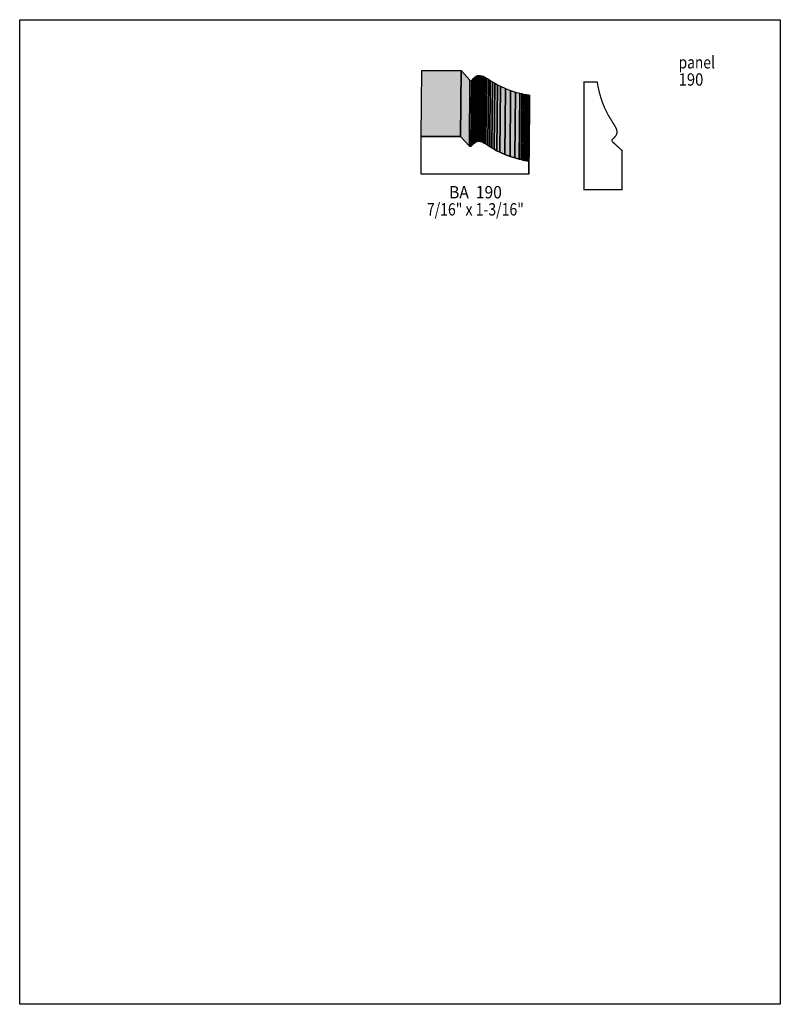
# Model space of a CAD drawing. Extents: x 0 to 8.5, y -8.4 to 2.6.
import ezdxf
from ezdxf.enums import TextEntityAlignment as Align

# ---------------------------------------------------------------- set-up
doc = ezdxf.new("R2010")
doc.units = 0
doc.header["$LTSCALE"] = 0.044
doc.layers.get('0').update_dxf_attribs({"linetype": 'CONTINUOUS'})
doc.layers.add('FOREGROUND', color=7, linetype='CONTINUOUS')
doc.styles.add('SN0', font='ROMAND', dxfattribs={"width": 0.00044})

msp = doc.modelspace()

# ---------------------------------------------------------------- linework, layer by layer
at = {"linetype": 'CONTINUOUS'}
for points in [[(4.488, 1.32176), (4.49416, 2.05876), (4.93284, 2.05876), (4.92624, 1.32176), (4.488, 1.32176)], [(4.92624, 1.32176), (4.93284, 2.05876), (5.0314, 1.95096), (5.02524, 1.21396), (4.92624, 1.32176)], [(5.06352, 1.23112), (5.06968, 1.96812), (5.08596, 1.98352), (5.0798, 1.24652), (5.06352, 1.23112)], [(5.0798, 1.24652), (5.08596, 1.98352), (5.10136, 1.99452), (5.0952, 1.25752), (5.0798, 1.24652)], [(5.0952, 1.25752), (5.10136, 1.99452), (5.11676, 2.00112), (5.1106, 1.26412), (5.0952, 1.25752)], [(5.1106, 1.26412), (5.11676, 2.00112), (5.13216, 2.0042), (5.12556, 1.2672), (5.1106, 1.26412)], [(5.12556, 1.2672), (5.13216, 2.0042), (5.14756, 2.00376), (5.1414, 1.26676), (5.12556, 1.2672)], [(5.1414, 1.26676), (5.14756, 2.00376), (5.1634, 2.00024), (5.15724, 1.26324), (5.1414, 1.26676)], [(5.15724, 1.26324), (5.1634, 2.00024), (5.18012, 1.99408), (5.17396, 1.25708), (5.15724, 1.26324)], [(5.17396, 1.25708), (5.18012, 1.99408), (5.19772, 1.98528), (5.19156, 1.24828), (5.17396, 1.25708)], [(5.19156, 1.24828), (5.19772, 1.98528), (5.21664, 1.97428), (5.21048, 1.23728), (5.19156, 1.24828)], [(5.02524, 1.21396), (5.0314, 1.95096), (5.05296, 1.94832), (5.04636, 1.21132), (5.02524, 1.21396)], [(5.04636, 1.21132), (5.05296, 1.94832), (5.06968, 1.96812), (5.06352, 1.23112), (5.04636, 1.21132)], [(5.21048, 1.23728), (5.21664, 1.97428), (5.23732, 1.96196), (5.23072, 1.22496), (5.21048, 1.23728)], [(5.23072, 1.22496), (5.23732, 1.96196), (5.25932, 1.94788), (5.25316, 1.21044), (5.23072, 1.22496)], [(5.25316, 1.21044), (5.25932, 1.94788), (5.28352, 1.93248), (5.27736, 1.19548), (5.25316, 1.21044)], [(5.27736, 1.19548), (5.28352, 1.93248), (5.31036, 1.9162), (5.30376, 1.1792), (5.27736, 1.19548)], [(5.30376, 1.1792), (5.31036, 1.9162), (5.3394, 1.89948), (5.33324, 1.16248), (5.30376, 1.1792)], [(5.33324, 1.16248), (5.3394, 1.89948), (5.37152, 1.88276), (5.36536, 1.14576), (5.33324, 1.16248)], [(5.36536, 1.14576), (5.37152, 1.88276), (5.42916, 1.8568), (5.423, 1.1198), (5.36536, 1.14576)], [(5.423, 1.1198), (5.42916, 1.8568), (5.48592, 1.83524), (5.47976, 1.09824), (5.423, 1.1198)], [(5.47976, 1.09824), (5.48592, 1.83524), (5.5396, 1.81808), (5.53344, 1.08108), (5.47976, 1.09824)], [(5.53344, 1.08108), (5.5396, 1.81808), (5.58844, 1.80488), (5.58228, 1.06788), (5.53344, 1.08108)], [(5.58228, 1.06788), (5.58844, 1.80488), (5.61044, 1.7996), (5.60428, 1.0626), (5.58228, 1.06788)], [(5.60428, 1.0626), (5.61044, 1.7996), (5.63024, 1.7952), (5.62408, 1.0582), (5.60428, 1.0626)], [(5.62408, 1.0582), (5.63024, 1.7952), (5.64784, 1.79168), (5.64168, 1.05468), (5.62408, 1.0582)], [(5.64168, 1.05468), (5.64784, 1.79168), (5.6628, 1.78904), (5.65664, 1.05204), (5.64168, 1.05468)], [(5.65664, 1.05204), (5.6628, 1.78904), (5.67512, 1.78684), (5.66896, 1.04984), (5.65664, 1.05204)], [(5.66896, 1.04984), (5.67512, 1.78684), (5.68436, 1.78552), (5.6782, 1.04852), (5.66896, 1.04984)], [(5.6782, 1.04852), (5.68436, 1.78552), (5.69052, 1.78464), (5.68392, 1.04764), (5.6782, 1.04852)], [(5.68392, 1.04764), (5.69052, 1.78464), (5.69272, 1.7842), (5.68656, 1.0472), (5.68392, 1.04764)], [(5.68656, 1.0472), (5.69272, 1.7842), (5.69536, 1.78156), (5.6892, 1.04456), (5.68656, 1.0472)], [(5.6892, 1.04456), (5.69536, 1.78156), (5.69536, 1.63636), (5.6892, 0.89936), (5.6892, 1.04456)], [(5.6892, 1.04456), (5.6892, 0.89936), (4.488, 0.89936), (4.488, 1.32176), (4.92624, 1.32176), (5.02524, 1.21396), (5.04636, 1.21132), (5.06352, 1.23112), (5.0798, 1.24652), (5.0952, 1.25752), (5.1106, 1.26412), (5.12556, 1.2672), (5.1414, 1.26676), (5.15724, 1.26324), (5.17396, 1.25708), (5.19156, 1.24828), (5.21048, 1.23728), (5.23072, 1.22496), (5.25316, 1.21044), (5.27736, 1.19548), (5.30376, 1.1792), (5.33324, 1.16248), (5.36536, 1.14576), (5.423, 1.1198), (5.47976, 1.09824), (5.53344, 1.08108), (5.58228, 1.06788), (5.60428, 1.0626), (5.62408, 1.0582), (5.64168, 1.05468), (5.65664, 1.05204), (5.66896, 1.04984), (5.6782, 1.04852), (5.68392, 1.04764), (5.68656, 1.0472), (5.6892, 1.04456)]]:
    msp.add_lwpolyline(points, dxfattribs=at)
at = {"linetype": 'CONTINUOUS', "const_width": 0.01408}
msp.add_lwpolyline([(6.45216, 1.92852), (6.30696, 1.92852), (6.30696, 0.72732), (6.72936, 0.72732), (6.72936, 1.166), (6.62156, 1.26456), (6.61892, 1.28568), (6.64708, 1.31076), (6.66512, 1.33452), (6.67172, 1.34992), (6.6748, 1.36532), (6.67436, 1.38072), (6.6682, 1.40492), (6.65588, 1.43088), (6.57844, 1.5576), (6.53972, 1.63328), (6.51596, 1.69092), (6.4966, 1.74636), (6.47548, 1.8216), (6.45964, 1.89596), (6.4548, 1.92588), (6.45216, 1.92852)], dxfattribs=at)
at = {"color": 15}
for points in [[(4.488, 1.32176), (4.49416, 2.05876), (4.92624, 1.32176), (4.93284, 2.05876)], [(5.06352, 1.23112), (5.06968, 1.96812), (5.0798, 1.24652), (5.08596, 1.98352)], [(5.0798, 1.24652), (5.08596, 1.98352), (5.0952, 1.25752), (5.10136, 1.99452)], [(5.0952, 1.25752), (5.10136, 1.99452), (5.1106, 1.26412), (5.11676, 2.00112)], [(5.1106, 1.26412), (5.11676, 2.00112), (5.12556, 1.2672), (5.13216, 2.0042)], [(5.04636, 1.21132), (5.05296, 1.94832), (5.06352, 1.23112), (5.06968, 1.96812)], [(5.6892, 1.04456), (5.69536, 1.78156), (5.6892, 0.89936), (5.69536, 1.63636)]]:
    msp.add_solid(points, dxfattribs=at)
at = {"color": 7}
for points in [[(4.92624, 1.32176), (4.93284, 2.05876), (5.02524, 1.21396), (5.0314, 1.95096)], [(5.12556, 1.2672), (5.13216, 2.0042), (5.1414, 1.26676), (5.14756, 2.00376)], [(5.1414, 1.26676), (5.14756, 2.00376), (5.15724, 1.26324), (5.1634, 2.00024)], [(5.15724, 1.26324), (5.1634, 2.00024), (5.17396, 1.25708), (5.18012, 1.99408)], [(5.17396, 1.25708), (5.18012, 1.99408), (5.19156, 1.24828), (5.19772, 1.98528)], [(5.19156, 1.24828), (5.19772, 1.98528), (5.21048, 1.23728), (5.21664, 1.97428)], [(5.02524, 1.21396), (5.0314, 1.95096), (5.04636, 1.21132), (5.05296, 1.94832)], [(5.21048, 1.23728), (5.21664, 1.97428), (5.23072, 1.22496), (5.23732, 1.96196)], [(5.23072, 1.22496), (5.23732, 1.96196), (5.25316, 1.21044), (5.25932, 1.94788)], [(5.25316, 1.21044), (5.25932, 1.94788), (5.27736, 1.19548), (5.28352, 1.93248)], [(5.27736, 1.19548), (5.28352, 1.93248), (5.30376, 1.1792), (5.31036, 1.9162)], [(5.30376, 1.1792), (5.31036, 1.9162), (5.33324, 1.16248), (5.3394, 1.89948)], [(5.33324, 1.16248), (5.3394, 1.89948), (5.36536, 1.14576), (5.37152, 1.88276)], [(5.36536, 1.14576), (5.37152, 1.88276), (5.423, 1.1198), (5.42916, 1.8568)], [(5.423, 1.1198), (5.42916, 1.8568), (5.47976, 1.09824), (5.48592, 1.83524)], [(5.47976, 1.09824), (5.48592, 1.83524), (5.53344, 1.08108), (5.5396, 1.81808)], [(5.53344, 1.08108), (5.5396, 1.81808), (5.58228, 1.06788), (5.58844, 1.80488)], [(5.58228, 1.06788), (5.58844, 1.80488), (5.60428, 1.0626), (5.61044, 1.7996)], [(5.60428, 1.0626), (5.61044, 1.7996), (5.62408, 1.0582), (5.63024, 1.7952)], [(5.62408, 1.0582), (5.63024, 1.7952), (5.64168, 1.05468), (5.64784, 1.79168)], [(5.64168, 1.05468), (5.64784, 1.79168), (5.65664, 1.05204), (5.6628, 1.78904)], [(5.65664, 1.05204), (5.6628, 1.78904), (5.66896, 1.04984), (5.67512, 1.78684)], [(5.66896, 1.04984), (5.67512, 1.78684), (5.6782, 1.04852), (5.68436, 1.78552)], [(5.6782, 1.04852), (5.68436, 1.78552), (5.68392, 1.04764), (5.69052, 1.78464)], [(5.68392, 1.04764), (5.69052, 1.78464), (5.68656, 1.0472), (5.69272, 1.7842)], [(5.68656, 1.0472), (5.69272, 1.7842), (5.6892, 1.04456), (5.69536, 1.78156)]]:
    msp.add_solid(points, dxfattribs=at)
at = {"layer": 'FOREGROUND', "linetype": 'CONTINUOUS'}
msp.add_lwpolyline([(0, 2.62592), (8.49992, 2.62592), (8.49992, -8.37408), (0, -8.37408), (0, 2.62592)], dxfattribs=at)
msp.add_lwpolyline([(0, 2.62592), (8.49992, 2.62592), (8.49992, -8.37408), (0, -8.37408), (0, 2.62592)], dxfattribs=at)

# ---------------------------------------------------------------- texts
at = {"style": 'SN0'}
for s, p, p2 in [('panel', (7.36296, 2.08076), (7.76875, 2.08076)), ('190', (7.36296, 1.88892), (7.63987, 1.88892)), ('BA  190', (4.7982, 0.62964), (5.38821, 0.62964)), ('7/16" x 1-3/16"', (4.55004, 0.43824), (5.63436, 0.43824))]:
    msp.add_text(s, height=0.138004, dxfattribs=at).set_placement(p, p2, align=Align.FIT)

doc.saveas('drawing.dxf')
